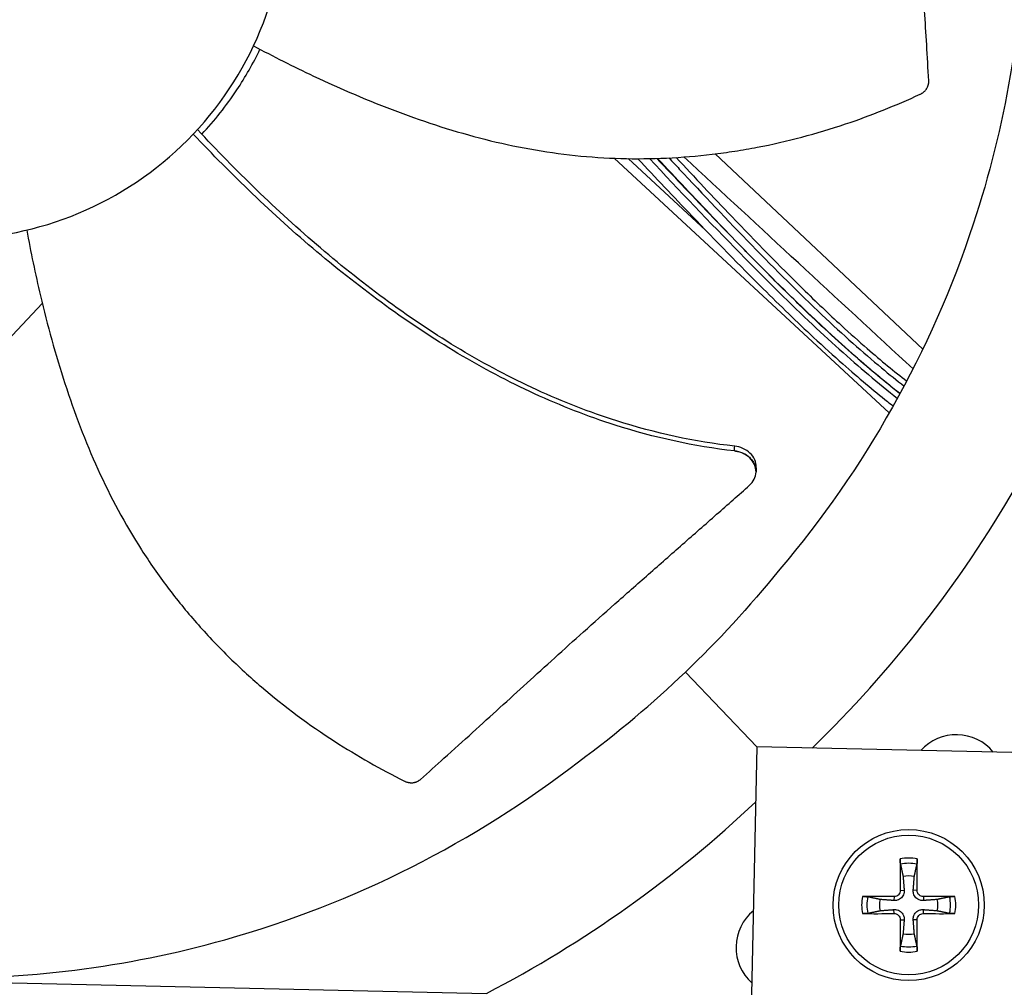
# Model space of a CAD drawing. Units: inches. Extents: x -62.5 to 34.4, y -12.5 to 43.5.
# Drawn here: x -34.6 to -32.5, y 4.1 to 6.2 of the extents above; entities that cross this region are included whole.
import ezdxf

# ---------------------------------------------------------------- set-up
doc = ezdxf.new("R2010")
doc.units = ezdxf.units.IN
doc.header["$MEASUREMENT"] = 0
doc.layers.add('Visible (ANSI)', color=7, linetype='Continuous')
doc.layers.add('Visible Narrow (ANSI)', color=7, linetype='Continuous')

msp = doc.modelspace()

# ---------------------------------------------------------------- linework, layer by layer
at = {"layer": 'Visible (ANSI)', "color": 84}
for p, q in [((-33.37731, 5.85917), (-32.7911, 5.31646)), ((-33.34708, 5.85836), (-33.1823, 5.7058)), ((-32.71986, 5.45209), (-33.1617, 5.8685)), ((-34.87783, 5.24996), (-34.59526, 5.54979)), ((-33.07507, 5.18974), (-33.07511, 5.18908)), ((-33.22535, 4.76405), (-33.07297, 4.60478)), ((-33.07297, 4.60483), (-33.09782, 3.4801)), ((-32.44812, 4.59103), (-33.07297, 4.60483)), ((-36.04124, 4.13216), (-33.64939, 4.07932))]:
    msp.add_line(p, q, dxfattribs=at)
msp.add_circle((-32.74981, 4.26752), 0.161, dxfattribs=at)
at = {"layer": 'Visible (ANSI)'}
for radius, start, end in [(11.5, 0.099994, 359.999994), (11.475, 0.099994, 359.999994), (11.375, 193.641353, 193.541353), (11.35, 193.641353, 193.541353), (9.03757, 4.070867, 1.023972), (8.9875, 1.123972, 1.023972), (8.9475, 1.123972, 1.023972)]:
    msp.add_arc((-34.89712, 1.75809), radius, start, end, dxfattribs=at)
at = {"layer": 'Visible (ANSI)', "color": 84}
for centre, radius, start, end in [((-32.64819, 4.52832), 0.10211, 39.82526, 137.64366), ((-32.74981, 4.26752), 0.06214, 78.91297, 101.08703), ((-32.74981, 4.26752), 0.06214, 168.91297, 191.08703), ((-32.74981, 4.26752), 0.06214, 348.91297, 11.08703), ((-33.01534, 4.17704), 0.10211, 129.788, 227.68092), ((-32.74981, 4.26752), 0.06214, 258.91297, 281.08703)]:
    msp.add_arc(centre, radius, start, end, dxfattribs=at)
for centre, major_axis, ratio, start_param, end_param in [((-34.82602, 6.43927), (-2.56792, 0.61942), 0.9722402, 2.5893725, 2.8631226), ((-34.82826, 6.43713), (0.50542, -2.59276), 0.9722402, 0.2784701, 0.5522473), ((-32.74876, 4.26756), (0.00666, -0.20919), 0.0871557, 4.219033, 4.5596247), ((-32.75085, 4.26756), (0.00666, 0.20919), 0.0871557, 4.8651532, 5.205745), ((-32.74984, 4.26648), (-0.20919, 0.00666), 0.0871557, 4.8651532, 5.205745), ((-32.74977, 4.26648), (-0.20919, -0.00666), 0.0871557, 4.219033, 4.5596247), ((-32.74984, 4.26857), (0.20919, 0.00666), 0.0871557, 4.219033, 4.5596247), ((-32.74977, 4.26857), (0.20919, -0.00666), 0.0871557, 4.8651532, 5.205745), ((-32.74876, 4.26749), (-0.00666, -0.20919), 0.0871557, 4.8651532, 5.205745), ((-32.75085, 4.26749), (-0.00666, 0.20919), 0.0871557, 4.219033, 4.5596247)]:
    msp.add_ellipse(centre, major_axis=major_axis, ratio=ratio, start_param=start_param, end_param=end_param, dxfattribs=at)
for points, knots in [([(-34.81039, 5.68675), (-34.80861, 5.68671), (-34.80683, 5.68668), (-34.80505, 5.68665), (-34.71291, 5.68531), (-34.62054, 5.70191), (-34.53464, 5.73529), (-34.44708, 5.76932), (-34.36636, 5.82071), (-34.29849, 5.88565), (-34.23061, 5.95059), (-34.17569, 6.02899), (-34.13783, 6.11496), (-34.09998, 6.20092), (-34.07923, 6.29437), (-34.07716, 6.38828), (-34.07712, 6.39006), (-34.07709, 6.39184), (-34.07706, 6.39361), (-34.07572, 6.48576), (-34.09232, 6.57811), (-34.1257, 6.66401), (-34.15973, 6.75157), (-34.21113, 6.83231), (-34.27607, 6.90018), (-34.34101, 6.96806), (-34.4194, 7.02299), (-34.50537, 7.06081), (-34.54836, 7.07972), (-34.5932, 7.09442), (-34.63905, 7.1046), (-34.6849, 7.11477), (-34.73174, 7.12043), (-34.77869, 7.12147)], [-2.2541491, -2.2541491, -2.2541491, -2.2541491, -2.2488118, -2.2488118, -2.2488118, -1.9723835, -1.9723835, -1.9723835, -1.6906122, -1.6906122, -1.6906122, -1.4088432, -1.4088432, -1.4088432, -1.1270746, -1.1270746, -1.1270746, -1.1217433, -1.1217433, -1.1217433, -0.8453158, -0.8453158, -0.8453158, -0.5635492, -0.5635492, -0.5635492, -0.2817758, -0.2817758, -0.2817758, -0.1408879, -0.1408879, -0.1408879, 0, 0, 0, 0]), ([(-32.70707, 6.02426), (-32.70997, 6.07698), (-32.71295, 6.12603), (-32.71597, 6.17349), (-32.71767, 6.20013), (-32.71938, 6.22626), (-32.72109, 6.25226), (-32.7228, 6.27826), (-32.72451, 6.30413), (-32.72622, 6.33023), (-32.72793, 6.35632), (-32.72963, 6.38264), (-32.73132, 6.40958), (-32.73301, 6.43651), (-32.73469, 6.46406), (-32.73634, 6.49252), (-32.738, 6.52099), (-32.73963, 6.55038), (-32.74123, 6.58127), (-32.74282, 6.61215), (-32.74439, 6.64454), (-32.74595, 6.67681), (-32.74752, 6.70909), (-32.74909, 6.74125), (-32.75066, 6.77344), (-32.75222, 6.80563), (-32.75379, 6.83785), (-32.75536, 6.87006), (-32.75687, 6.90117), (-32.75839, 6.93227), (-32.7599, 6.96337)], [-0.92018523, -0.92018523, -0.92018523, -0.92018523, -0.78104286, -0.78104286, -0.78104286, -0.70293858, -0.70293858, -0.70293858, -0.62483429, -0.62483429, -0.62483429, -0.54673001, -0.54673001, -0.54673001, -0.46862572, -0.46862572, -0.46862572, -0.39052143, -0.39052143, -0.39052143, -0.31241715, -0.31241715, -0.31241715, -0.23431286, -0.23431286, -0.23431286, -0.15620857, -0.15620857, -0.15620857, -0.08078383, -0.08078383, -0.08078383, -0.08078383]), ([(-32.50281, 6.3535), (-32.50753, 6.14224), (-32.54341, 5.92765), (-32.61216, 5.71898), (-32.702, 5.44625), (-32.84425, 5.19598), (-33.02423, 4.98322)], [-2.7936965, -2.7936965, -2.7936965, -2.7936965, -2.0638841, -2.0638841, -2.0638841, -1.1100546, -1.1100546, -1.1100546, -1.1100546]), ([(-34.25542, 5.91041), (-34.22832, 5.93936), (-34.20324, 5.97096), (-34.16253, 6.03233), (-34.14602, 6.06137), (-34.13158, 6.09145)], [-1.93725752, -1.93725752, -1.93725752, -1.93725752, -1.81148057, -1.81148057, -1.70859987, -1.70859987, -1.70859987, -1.70859987]), ([(-34.14523, 6.0987), (-34.10344, 6.07636), (-34.00372, 6.02592), (-33.84011, 5.95577), (-33.65326, 5.89536), (-33.49286, 5.86595), (-33.363, 5.85747), (-33.26542, 5.85846), (-33.18442, 5.86519), (-33.12014, 5.87402), (-33.0243, 5.89056), (-32.89002, 5.92647), (-32.77693, 5.97176), (-32.72543, 5.99556)], [-1.464078, -1.464078, -1.464078, -1.464078, -1.3231165, -1.1340998, -0.9450832, -0.7560665, -0.6615582, -0.5670499, -0.4725416, -0.4252874, -0.3780333, -0.1890166, -0.0211877, -0.0211877, -0.0211877, -0.0211877]), ([(-32.72543, 5.99556), (-32.7248, 5.99585), (-32.72418, 5.99616), (-32.72357, 5.99649), (-32.72295, 5.99683), (-32.72234, 5.99718), (-32.72175, 5.99756), (-32.72114, 5.99794), (-32.72054, 5.99834), (-32.71996, 5.99876), (-32.71937, 5.99918), (-32.71879, 5.99963), (-32.71823, 6.00009), (-32.71767, 6.00056), (-32.71712, 6.00104), (-32.71658, 6.00155), (-32.71605, 6.00206), (-32.71553, 6.00258), (-32.71503, 6.00312), (-32.71452, 6.00367), (-32.71404, 6.00423), (-32.71358, 6.00481), (-32.71312, 6.00539), (-32.71267, 6.00598), (-32.71225, 6.00659), (-32.71183, 6.0072), (-32.71144, 6.00782), (-32.71106, 6.00845), (-32.71069, 6.00908), (-32.71034, 6.00973), (-32.71002, 6.01038), (-32.7097, 6.01103), (-32.7094, 6.01169), (-32.70913, 6.01235), (-32.70886, 6.01302), (-32.70861, 6.01368), (-32.70839, 6.01436), (-32.70817, 6.01503), (-32.70798, 6.0157), (-32.70782, 6.01638), (-32.70765, 6.01705), (-32.70751, 6.01772), (-32.7074, 6.01839), (-32.70729, 6.01906), (-32.7072, 6.01972), (-32.70714, 6.02039), (-32.70708, 6.02104), (-32.70704, 6.0217), (-32.70703, 6.02235), (-32.70702, 6.02299), (-32.70703, 6.02363), (-32.70707, 6.02426)], [-0.037237658, -0.037237658, -0.037237658, -0.037237658, -0.035163436, -0.035163436, -0.035163436, -0.033047847, -0.033047847, -0.033047847, -0.030895052, -0.030895052, -0.030895052, -0.028709728, -0.028709728, -0.028709728, -0.026497035, -0.026497035, -0.026497035, -0.024262561, -0.024262561, -0.024262561, -0.022012245, -0.022012245, -0.022012245, -0.019752285, -0.019752285, -0.019752285, -0.017489049, -0.017489049, -0.017489049, -0.015228956, -0.015228956, -0.015228956, -0.012978379, -0.012978379, -0.012978379, -0.01074353, -0.01074353, -0.01074353, -0.008530366, -0.008530366, -0.008530366, -0.006344494, -0.006344494, -0.006344494, -0.004191097, -0.004191097, -0.004191097, -0.002074876, -0.002074876, -0.002074876, 0, 0, 0, 0]), ([(-33.12043, 5.24551), (-33.20543, 5.25483), (-33.34973, 5.28664), (-33.54349, 5.36235), (-33.70595, 5.44862), (-33.85919, 5.55115), (-34.00409, 5.66629), (-34.1394, 5.78973), (-34.22407, 5.87663), (-34.26465, 5.9203)], [0.1119019, 0.1119019, 0.1119019, 0.1119019, 0.3780333, 0.5670499, 0.7560665, 0.9450832, 1.1340998, 1.3231165, 1.5064238, 1.5064238, 1.5064238, 1.5064238]), ([(-33.12082, 5.23529), (-33.20692, 5.24498), (-33.35262, 5.27739), (-33.54795, 5.35386), (-33.71138, 5.44049), (-33.8656, 5.54318), (-34.01157, 5.65825), (-34.14769, 5.78112), (-34.23295, 5.86738), (-34.27373, 5.91054)], [0.1106744, 0.1106744, 0.1106744, 0.1106744, 0.3780333, 0.5670499, 0.7560665, 0.9450832, 1.1340998, 1.3231165, 1.5050601, 1.5050601, 1.5050601, 1.5050601]), ([(-33.32711, 5.8582), (-33.28903, 5.81785), (-33.25041, 5.77697), (-33.16084, 5.68325), (-33.10979, 5.63067), (-33.02322, 5.54454), (-32.9872, 5.50969), (-32.93114, 5.45749), (-32.91027, 5.43856), (-32.85638, 5.39099), (-32.82448, 5.36428), (-32.79078, 5.33737), (-32.78678, 5.33421), (-32.78283, 5.33109)], [0.228075303, 0.228075303, 0.228075303, 0.228075303, 0.247141441, 0.247141441, 0.272141441, 0.272141441, 0.29052643, 0.29052643, 0.301854385, 0.301854385, 0.320684953, 0.320684953, 0.323246402, 0.323246402, 0.323246402, 0.323246402]), ([(-33.28644, 5.85883), (-33.24661, 5.81664), (-33.20629, 5.77407), (-33.11526, 5.67933), (-33.06455, 5.62754), (-32.98351, 5.54786), (-32.95231, 5.51802), (-32.902, 5.47153), (-32.88226, 5.45376), (-32.83093, 5.40875), (-32.80046, 5.38339), (-32.77078, 5.35981), (-32.76946, 5.35876), (-32.76815, 5.35772)], [0.231214785, 0.231214785, 0.231214785, 0.231214785, 0.251082106, 0.251082106, 0.276082106, 0.276082106, 0.292286388, 0.292286388, 0.303185931, 0.303185931, 0.321543248, 0.321543248, 0.322400732, 0.322400732, 0.322400732, 0.322400732]), ([(-33.2846, 5.85889), (-33.24567, 5.8172), (-33.20623, 5.77507), (-33.14866, 5.71449), (-33.13057, 5.69557), (-33.11254, 5.6769)], [0.231477373, 0.231477373, 0.231477373, 0.231477373, 0.250657217, 0.250657217, 0.259449221, 0.259449221, 0.259449221, 0.259449221]), ([(-33.24527, 5.86073), (-33.20603, 5.81877), (-33.16639, 5.77654), (-33.07558, 5.68142), (-33.0245, 5.62909), (-32.94725, 5.55341), (-32.91978, 5.52727), (-32.87434, 5.4855), (-32.85589, 5.46901), (-32.80827, 5.42763), (-32.78017, 5.40453), (-32.75406, 5.38412)], [0.234332725, 0.234332725, 0.234332725, 0.234332725, 0.253606216, 0.253606216, 0.278606216, 0.278606216, 0.292923014, 0.292923014, 0.303163997, 0.303163997, 0.320236903, 0.320236903, 0.320236903, 0.320236903]), ([(-34.6285, 5.70608), (-34.61991, 5.65947), (-34.59717, 5.55005), (-34.55, 5.37838), (-34.48073, 5.19463), (-34.40372, 5.05089), (-34.32938, 4.94407), (-34.26777, 4.86839), (-34.212, 4.80926), (-34.16502, 4.76451), (-34.09233, 4.69989), (-33.98053, 4.6173), (-33.87462, 4.55712), (-33.8239, 4.5317)], [-1.4641112, -1.4641112, -1.4641112, -1.4641112, -1.3231165, -1.1340998, -0.9450832, -0.7560665, -0.6615582, -0.5670499, -0.4725416, -0.4252874, -0.3780333, -0.1890166, -0.0211877, -0.0211877, -0.0211877, -0.0211877]), ([(-33.07455, 5.19928), (-33.07453, 5.19972), (-33.07451, 5.20015), (-33.0744, 5.20606), (-33.07554, 5.21153), (-33.08015, 5.22191), (-33.0836, 5.22671), (-33.0922, 5.23487), (-33.09723, 5.23822), (-33.10834, 5.24322), (-33.11431, 5.24484), (-33.12043, 5.24551)], [0.09024603, 0.09024603, 0.09024603, 0.09024603, 0.09411872, 0.09411872, 0.14306792, 0.14306792, 0.19202168, 0.19202168, 0.23922364, 0.23922364, 0.28612437, 0.28612437, 0.28612437, 0.28612437]), ([(-33.08873, 5.16207), (-33.0845, 5.16578), (-33.08114, 5.17015), (-33.07645, 5.17978), (-33.07518, 5.18497), (-33.07494, 5.19573), (-33.07605, 5.20121), (-33.08063, 5.21159), (-33.08406, 5.2164), (-33.09264, 5.22459), (-33.09765, 5.22794), (-33.10874, 5.23297), (-33.1147, 5.2346), (-33.12082, 5.23529)], [-0.28606759, -0.28606759, -0.28606759, -0.28606759, -0.23922671, -0.23922671, -0.19198712, -0.19198712, -0.14303533, -0.14303533, -0.09407908, -0.09407908, -0.04687533, -0.04687533, -0.00001269, -0.00001269, -0.00001269, -0.00001269]), ([(-33.79001, 4.53524), (-33.77272, 4.55065), (-33.75599, 4.56564), (-33.73969, 4.5803), (-33.71883, 4.59907), (-33.69866, 4.61731), (-33.67889, 4.63524), (-33.65912, 4.65318), (-33.63975, 4.67081), (-33.62049, 4.68835), (-33.60123, 4.7059), (-33.58208, 4.72337), (-33.56274, 4.74098), (-33.5434, 4.75858), (-33.52389, 4.77633), (-33.50388, 4.79444), (-33.48388, 4.81255), (-33.46339, 4.83104), (-33.44216, 4.85008), (-33.42094, 4.86912), (-33.39898, 4.88872), (-33.37582, 4.90923), (-33.35267, 4.92974), (-33.32833, 4.95115), (-33.30407, 4.9725), (-33.27982, 4.99384), (-33.25565, 5.01512), (-33.23146, 5.03642), (-33.20727, 5.05771), (-33.18305, 5.07903), (-33.15885, 5.10034), (-33.13547, 5.12092), (-33.1121, 5.14149), (-33.08873, 5.16207)], [-0.92018523, -0.92018523, -0.92018523, -0.92018523, -0.8591471, -0.8591471, -0.8591471, -0.78104286, -0.78104286, -0.78104286, -0.70293858, -0.70293858, -0.70293858, -0.62483429, -0.62483429, -0.62483429, -0.54673001, -0.54673001, -0.54673001, -0.46862572, -0.46862572, -0.46862572, -0.39052143, -0.39052143, -0.39052143, -0.31241715, -0.31241715, -0.31241715, -0.23431286, -0.23431286, -0.23431286, -0.15620857, -0.15620857, -0.15620857, -0.08078383, -0.08078383, -0.08078383, -0.08078383]), ([(-34.84516, 4.1124), (-34.63391, 4.10779), (-34.41794, 4.13416), (-34.20643, 4.19362), (-33.93001, 4.27133), (-33.6737, 4.40238), (-33.4532, 4.5728)], [-2.7936965, -2.7936965, -2.7936965, -2.7936965, -2.0638841, -2.0638841, -2.0638841, -1.1100546, -1.1100546, -1.1100546, -1.1100546]), ([(-33.8239, 4.5317), (-33.82328, 4.53139), (-33.82265, 4.5311), (-33.82201, 4.53083), (-33.82137, 4.53055), (-33.82071, 4.53029), (-33.82004, 4.53006), (-33.81937, 4.52982), (-33.81868, 4.52961), (-33.81799, 4.52941), (-33.81729, 4.52922), (-33.81658, 4.52904), (-33.81587, 4.52889), (-33.81515, 4.52874), (-33.81443, 4.52862), (-33.8137, 4.52851), (-33.81297, 4.52841), (-33.81224, 4.52833), (-33.8115, 4.52828), (-33.81076, 4.52823), (-33.81002, 4.5282), (-33.80928, 4.5282), (-33.80854, 4.5282), (-33.8078, 4.52822), (-33.80706, 4.52827), (-33.80632, 4.52832), (-33.80559, 4.5284), (-33.80486, 4.5285), (-33.80414, 4.5286), (-33.80342, 4.52873), (-33.8027, 4.52889), (-33.802, 4.52904), (-33.8013, 4.52922), (-33.8006, 4.52942), (-33.79992, 4.52962), (-33.79924, 4.52985), (-33.79858, 4.5301), (-33.79792, 4.53034), (-33.79727, 4.53061), (-33.79664, 4.53091), (-33.79602, 4.53119), (-33.7954, 4.53151), (-33.79481, 4.53184), (-33.79422, 4.53216), (-33.79364, 4.53251), (-33.79308, 4.53288), (-33.79253, 4.53324), (-33.792, 4.53362), (-33.79148, 4.53402), (-33.79098, 4.53441), (-33.79048, 4.53481), (-33.79001, 4.53524)], [-0.037237658, -0.037237658, -0.037237658, -0.037237658, -0.035163436, -0.035163436, -0.035163436, -0.033047847, -0.033047847, -0.033047847, -0.030895052, -0.030895052, -0.030895052, -0.028709728, -0.028709728, -0.028709728, -0.026497035, -0.026497035, -0.026497035, -0.024262561, -0.024262561, -0.024262561, -0.022012245, -0.022012245, -0.022012245, -0.019752285, -0.019752285, -0.019752285, -0.017489049, -0.017489049, -0.017489049, -0.015228956, -0.015228956, -0.015228956, -0.012978379, -0.012978379, -0.012978379, -0.01074353, -0.01074353, -0.01074353, -0.008530366, -0.008530366, -0.008530366, -0.006344494, -0.006344494, -0.006344494, -0.004191097, -0.004191097, -0.004191097, -0.002074876, -0.002074876, -0.002074876, 0, 0, 0, 0]), ([(-32.76731, 4.35477), (-32.76739, 4.35516), (-32.76747, 4.35571), (-32.76763, 4.357), (-32.76772, 4.35801), (-32.76785, 4.35989), (-32.76791, 4.3611), (-32.76797, 4.36315), (-32.76799, 4.36436), (-32.76798, 4.36558), (-32.76798, 4.36584), (-32.76798, 4.36611)], [0.071286723, 0.071286723, 0.071286723, 0.071286723, 0.077552899, 0.077552899, 0.085291702, 0.085291702, 0.093119315, 0.093119315, 0.100952605, 0.100952605, 0.10310944, 0.10310944, 0.10310944, 0.10310944]), ([(-32.73164, 4.36611), (-32.73163, 4.36584), (-32.73163, 4.36558), (-32.73163, 4.36436), (-32.73164, 4.36315), (-32.73171, 4.3611), (-32.73177, 4.35989), (-32.7319, 4.35801), (-32.73199, 4.357), (-32.73214, 4.35571), (-32.73223, 4.35516), (-32.73231, 4.35477)], [0.021217555, 0.021217555, 0.021217555, 0.021217555, 0.02337439, 0.02337439, 0.03120768, 0.03120768, 0.039035293, 0.039035293, 0.046774096, 0.046774096, 0.053040273, 0.053040273, 0.053040273, 0.053040273]), ([(-32.8484, 4.28569), (-32.84813, 4.2857), (-32.84786, 4.2857), (-32.84665, 4.2857), (-32.84544, 4.28569), (-32.84338, 4.28562), (-32.84217, 4.28556), (-32.84029, 4.28543), (-32.83928, 4.28534), (-32.83799, 4.28519), (-32.83744, 4.2851), (-32.83705, 4.28502)], [0.021217555, 0.021217555, 0.021217555, 0.021217555, 0.02337439, 0.02337439, 0.03120768, 0.03120768, 0.039035293, 0.039035293, 0.046774096, 0.046774096, 0.053040273, 0.053040273, 0.053040273, 0.053040273]), ([(-32.75946, 4.29908), (-32.75928, 4.29668), (-32.75953, 4.29417), (-32.76057, 4.29041), (-32.76121, 4.28877), (-32.76298, 4.28568), (-32.7641, 4.28423), (-32.76652, 4.28182), (-32.76797, 4.2807), (-32.77106, 4.27893), (-32.77269, 4.27828), (-32.77645, 4.27725), (-32.77896, 4.27699), (-32.78136, 4.27718)], [0.234363821, 0.234363821, 0.234363821, 0.234363821, 0.253530826, 0.253530826, 0.266545561, 0.266545561, 0.279560296, 0.279560296, 0.29257503, 0.29257503, 0.305589765, 0.305589765, 0.32475677, 0.32475677, 0.32475677, 0.32475677]), ([(-32.7678, 4.29881), (-32.76777, 4.29721), (-32.76805, 4.29549), (-32.76928, 4.29229), (-32.77023, 4.29081), (-32.77245, 4.28845), (-32.77386, 4.28741), (-32.77698, 4.28598), (-32.77868, 4.28559), (-32.78055, 4.28551), (-32.78082, 4.28551), (-32.7811, 4.28551)], [0, 0, 0, 0, 0.012351042, 0.012351042, 0.024702084, 0.024702084, 0.037028418, 0.037028418, 0.049354751, 0.049354751, 0.05144155, 0.05144155, 0.05144155, 0.05144155]), ([(-32.71825, 4.27718), (-32.72065, 4.27699), (-32.72316, 4.27725), (-32.72692, 4.27828), (-32.72856, 4.27893), (-32.73164, 4.2807), (-32.7331, 4.28182), (-32.73551, 4.28423), (-32.73663, 4.28568), (-32.7384, 4.28877), (-32.73905, 4.29041), (-32.74008, 4.29417), (-32.74034, 4.29668), (-32.74015, 4.29908)], [0.234363821, 0.234363821, 0.234363821, 0.234363821, 0.253530826, 0.253530826, 0.266545561, 0.266545561, 0.279560296, 0.279560296, 0.29257503, 0.29257503, 0.305589765, 0.305589765, 0.32475677, 0.32475677, 0.32475677, 0.32475677]), ([(-32.71851, 4.28551), (-32.72012, 4.28548), (-32.72184, 4.28577), (-32.72504, 4.287), (-32.72652, 4.28794), (-32.72888, 4.29016), (-32.72992, 4.29158), (-32.73135, 4.29469), (-32.73173, 4.29639), (-32.73182, 4.29826), (-32.73182, 4.29854), (-32.73182, 4.29881)], [0, 0, 0, 0, 0.012351042, 0.012351042, 0.024702084, 0.024702084, 0.037028418, 0.037028418, 0.049354751, 0.049354751, 0.05144155, 0.05144155, 0.05144155, 0.05144155]), ([(-32.66256, 4.28502), (-32.66217, 4.2851), (-32.66162, 4.28519), (-32.66033, 4.28534), (-32.65932, 4.28543), (-32.65744, 4.28556), (-32.65623, 4.28562), (-32.65418, 4.28569), (-32.65297, 4.2857), (-32.65175, 4.2857), (-32.65148, 4.2857), (-32.65122, 4.28569)], [0.071286723, 0.071286723, 0.071286723, 0.071286723, 0.077552899, 0.077552899, 0.085291702, 0.085291702, 0.093119315, 0.093119315, 0.100952605, 0.100952605, 0.10310944, 0.10310944, 0.10310944, 0.10310944]), ([(-32.78136, 4.25787), (-32.77896, 4.25805), (-32.77645, 4.2578), (-32.77269, 4.25676), (-32.77106, 4.25611), (-32.76797, 4.25435), (-32.76652, 4.25323), (-32.7641, 4.25081), (-32.76298, 4.24936), (-32.76121, 4.24627), (-32.76057, 4.24464), (-32.75953, 4.24088), (-32.75928, 4.23837), (-32.75946, 4.23596)], [0.234363821, 0.234363821, 0.234363821, 0.234363821, 0.253530826, 0.253530826, 0.266545561, 0.266545561, 0.279560296, 0.279560296, 0.29257503, 0.29257503, 0.305589765, 0.305589765, 0.32475677, 0.32475677, 0.32475677, 0.32475677]), ([(-32.74015, 4.23596), (-32.74034, 4.23837), (-32.74008, 4.24088), (-32.73905, 4.24464), (-32.7384, 4.24627), (-32.73663, 4.24936), (-32.73551, 4.25081), (-32.7331, 4.25323), (-32.73164, 4.25435), (-32.72856, 4.25611), (-32.72692, 4.25676), (-32.72316, 4.2578), (-32.72065, 4.25805), (-32.71825, 4.25787)], [0.234363821, 0.234363821, 0.234363821, 0.234363821, 0.253530826, 0.253530826, 0.266545561, 0.266545561, 0.279560296, 0.279560296, 0.29257503, 0.29257503, 0.305589765, 0.305589765, 0.32475677, 0.32475677, 0.32475677, 0.32475677]), ([(-32.83705, 4.25002), (-32.83744, 4.24994), (-32.83799, 4.24986), (-32.83928, 4.2497), (-32.84029, 4.24961), (-32.84217, 4.24948), (-32.84338, 4.24942), (-32.84544, 4.24936), (-32.84665, 4.24934), (-32.84786, 4.24935), (-32.84813, 4.24935), (-32.8484, 4.24935)], [0.071286723, 0.071286723, 0.071286723, 0.071286723, 0.077552899, 0.077552899, 0.085291702, 0.085291702, 0.093119315, 0.093119315, 0.100952605, 0.100952605, 0.10310944, 0.10310944, 0.10310944, 0.10310944]), ([(-32.7811, 4.24953), (-32.7795, 4.24956), (-32.77777, 4.24928), (-32.77457, 4.24805), (-32.77309, 4.2471), (-32.77073, 4.24488), (-32.76969, 4.24347), (-32.76827, 4.24035), (-32.76788, 4.23865), (-32.7678, 4.23678), (-32.76779, 4.23651), (-32.7678, 4.23623)], [0, 0, 0, 0, 0.012351042, 0.012351042, 0.024702084, 0.024702084, 0.037028418, 0.037028418, 0.049354751, 0.049354751, 0.05144155, 0.05144155, 0.05144155, 0.05144155]), ([(-32.73182, 4.23623), (-32.73185, 4.23783), (-32.73156, 4.23956), (-32.73033, 4.24276), (-32.72938, 4.24424), (-32.72717, 4.2466), (-32.72575, 4.24763), (-32.72264, 4.24906), (-32.72094, 4.24945), (-32.71906, 4.24953), (-32.71879, 4.24954), (-32.71851, 4.24953)], [0, 0, 0, 0, 0.012351042, 0.012351042, 0.024702084, 0.024702084, 0.037028418, 0.037028418, 0.049354751, 0.049354751, 0.05144155, 0.05144155, 0.05144155, 0.05144155]), ([(-32.65122, 4.24935), (-32.65148, 4.24935), (-32.65175, 4.24935), (-32.65297, 4.24934), (-32.65418, 4.24936), (-32.65623, 4.24942), (-32.65744, 4.24948), (-32.65932, 4.24961), (-32.66033, 4.2497), (-32.66162, 4.24986), (-32.66217, 4.24994), (-32.66256, 4.25002)], [0.021217555, 0.021217555, 0.021217555, 0.021217555, 0.02337439, 0.02337439, 0.03120768, 0.03120768, 0.039035293, 0.039035293, 0.046774096, 0.046774096, 0.053040273, 0.053040273, 0.053040273, 0.053040273]), ([(-32.76798, 4.16893), (-32.76798, 4.1692), (-32.76798, 4.16947), (-32.76799, 4.17068), (-32.76797, 4.17189), (-32.76791, 4.17395), (-32.76785, 4.17515), (-32.76772, 4.17704), (-32.76763, 4.17805), (-32.76747, 4.17934), (-32.76739, 4.17989), (-32.76731, 4.18027)], [0.021217555, 0.021217555, 0.021217555, 0.021217555, 0.02337439, 0.02337439, 0.03120768, 0.03120768, 0.039035293, 0.039035293, 0.046774096, 0.046774096, 0.053040273, 0.053040273, 0.053040273, 0.053040273]), ([(-32.73231, 4.18027), (-32.73223, 4.17989), (-32.73214, 4.17934), (-32.73199, 4.17805), (-32.7319, 4.17704), (-32.73177, 4.17515), (-32.73171, 4.17395), (-32.73164, 4.17189), (-32.73163, 4.17068), (-32.73163, 4.16947), (-32.73163, 4.1692), (-32.73164, 4.16893)], [0.071286723, 0.071286723, 0.071286723, 0.071286723, 0.077552899, 0.077552899, 0.085291702, 0.085291702, 0.093119315, 0.093119315, 0.100952605, 0.100952605, 0.10310944, 0.10310944, 0.10310944, 0.10310944])]:
    msp.add_open_spline(points, degree=3, knots=knots, dxfattribs=at)
for points in [[(-32.74064, 5.4101), (-32.90329, 5.56068), (-33.06594, 5.71127), (-33.22858, 5.86187)], [(-33.07455, 5.19928), (-33.07472, 5.1961), (-33.0749, 5.19292), (-33.07507, 5.18974)], [(-33.02423, 4.98322), (-33.09101, 4.901), (-33.15605, 4.83036), (-33.22535, 4.76405)], [(-33.4532, 4.5728), (-33.3681, 4.63588), (-33.29466, 4.69773), (-33.22535, 4.76405)]]:
    msp.add_open_spline(points, degree=3, dxfattribs=at)
for points, weights in [([(-32.76731, 4.35477), (-32.76404, 4.33931), (-32.76176, 4.3285)], [1.00365917108, 1.01795395321, 1]), ([(-32.73786, 4.3285), (-32.73557, 4.33931), (-32.73231, 4.35477)], [1, 1.0179539845, 1.00365917713]), ([(-32.76176, 4.3285), (-32.76025, 4.30925), (-32.75946, 4.29908)], [1, 1.38541457538, 1.73210935313]), ([(-32.74015, 4.29908), (-32.73936, 4.30925), (-32.73786, 4.3285)], [1.73210935317, 1.3854145754, 1]), ([(-32.81078, 4.27947), (-32.82159, 4.28175), (-32.83705, 4.28502)], [1, 1.01795398464, 1.00365917716]), ([(-32.78136, 4.27718), (-32.79154, 4.27797), (-32.81078, 4.27947)], [1.73210935317, 1.3854145754, 1]), ([(-32.68883, 4.27947), (-32.70808, 4.27797), (-32.71825, 4.27718)], [1, 1.38541457538, 1.73210935313]), ([(-32.66256, 4.28502), (-32.67802, 4.28175), (-32.68883, 4.27947)], [1.00365915768, 1.0179538839, 1]), ([(-32.81078, 4.25557), (-32.79154, 4.25708), (-32.78136, 4.25787)], [1, 1.38541457538, 1.73210935313]), ([(-32.71825, 4.25787), (-32.70808, 4.25708), (-32.68883, 4.25557)], [1.73210935317, 1.3854145754, 1]), ([(-32.83705, 4.25002), (-32.82159, 4.25329), (-32.81078, 4.25557)], [1.00365915768, 1.0179538839, 1]), ([(-32.68883, 4.25557), (-32.67802, 4.25329), (-32.66256, 4.25002)], [1, 1.01795398464, 1.00365917716]), ([(-32.75946, 4.23596), (-32.76025, 4.22579), (-32.76176, 4.20655)], [1.73210935317, 1.3854145754, 1]), ([(-32.73786, 4.20655), (-32.73936, 4.22579), (-32.74015, 4.23596)], [1, 1.38541457538, 1.73210935313]), ([(-32.76176, 4.20655), (-32.76404, 4.19574), (-32.76731, 4.18027)], [1, 1.0179539845, 1.00365917713]), ([(-32.73231, 4.18027), (-32.73557, 4.19574), (-32.73786, 4.20655)], [1.00365917717, 1.01795398471, 1])]:
    msp.add_rational_spline(points, weights, degree=2, dxfattribs=at)
at = {"layer": 'Visible Narrow (ANSI)', "color": 84}
for p, q in [((-32.7811, 4.28551), (-32.78136, 4.27718)), ((-32.7678, 4.29881), (-32.75946, 4.29908)), ((-32.73182, 4.29881), (-32.74015, 4.29908)), ((-32.71851, 4.28551), (-32.71825, 4.27718)), ((-32.7811, 4.24953), (-32.78136, 4.25787)), ((-32.71851, 4.24953), (-32.71825, 4.25787)), ((-32.7678, 4.23623), (-32.75946, 4.23596)), ((-32.73182, 4.23623), (-32.74015, 4.23596))]:
    msp.add_line(p, q, dxfattribs=at)
msp.add_circle((-32.74981, 4.26752), 0.14893, dxfattribs=at)
at = {"layer": 'Visible Narrow (ANSI)'}
for radius, start in [(9.03013, 4.28429), (8.99, 4.034188)]:
    msp.add_arc((-34.89712, 1.75809), radius, start, 1.023972, dxfattribs=at)
at = {"layer": 'Visible Narrow (ANSI)', "color": 84}
for radius, start, end in [(0.10025, 79.55746, 100.44254), (0.08899, 78.65861, 101.34139), (0.10025, 169.55746, 190.44254), (0.08899, 168.65861, 191.34139), (0.08899, 348.65861, 11.34139), (0.10025, 349.55746, 10.44254), (0.08899, 258.65861, 281.34139), (0.10025, 259.55746, 280.44254)]:
    msp.add_arc((-32.74981, 4.26752), radius, start, end, dxfattribs=at)
for points, knots in [([(-33.30202, 5.85834), (-33.23834, 5.7909), (-33.1734, 5.72231), (-33.10909, 5.65667), (-33.0595, 5.60605), (-33.01043, 5.55732), (-32.96344, 5.51283), (-32.91856, 5.47033), (-32.87562, 5.43176), (-32.8357, 5.39796), (-32.81416, 5.37972), (-32.7935, 5.36287), (-32.77384, 5.34732)], [0.230150251, 0.230150251, 0.230150251, 0.230150251, 0.261935, 0.261935, 0.261935, 0.28644296, 0.28644296, 0.28644296, 0.309851198, 0.309851198, 0.309851198, 0.322480716, 0.322480716, 0.322480716, 0.322480716]), ([(-33.26056, 5.85987), (-33.2532, 5.852), (-33.24583, 5.84411), (-33.23843, 5.83621), (-33.13621, 5.72702), (-33.03068, 5.61626), (-32.93464, 5.52546), (-32.88978, 5.48304), (-32.84711, 5.44507), (-32.80779, 5.41238), (-32.79112, 5.39852), (-32.77506, 5.3856), (-32.75965, 5.37357)], [0.233365127, 0.233365127, 0.233365127, 0.233365127, 0.23698568, 0.23698568, 0.23698568, 0.28704705, 0.28704705, 0.28704705, 0.310435472, 0.310435472, 0.310435472, 0.32034958, 0.32034958, 0.32034958, 0.32034958]), ([(-32.7683, 5.35744), (-32.77318, 5.36126), (-32.77847, 5.36544), (-32.80233, 5.38453), (-32.82076, 5.39979), (-32.8569, 5.43065), (-32.87486, 5.44644), (-32.91194, 5.47988), (-32.93121, 5.49772), (-32.97402, 5.53823), (-32.99783, 5.56135), (-33.0442, 5.60728), (-33.06798, 5.63128), (-33.09036, 5.65414), (-33.11069, 5.67499), (-33.11241, 5.67676), (-33.11244, 5.6768), (-33.11246, 5.67682), (-33.11247, 5.67683), (-33.11247, 5.67683), (-33.11247, 5.67683), (-33.11247, 5.67683)], [0.1622913, 0.1622913, 0.1622913, 0.1622913, 0.2201363, 0.2201363, 0.4046354, 0.4046354, 0.5848693, 0.5848693, 0.7781552, 0.7781552, 1.0154876, 1.0154876, 1.2455599, 1.2455599, 1.2623641, 1.2623641, 1.2627709, 1.2627709, 1.2628803, 1.2628803, 1.2629239, 1.2629239, 1.2629239, 1.2629239])]:
    msp.add_open_spline(points, degree=3, knots=knots, dxfattribs=at)
msp.add_open_spline([(-33.12082, 5.23529), (-33.12069, 5.2387), (-33.12056, 5.24211), (-33.12043, 5.24551)], degree=3, dxfattribs=at)
msp.add_rational_spline([(-33.12082, 5.23529), (-33.0728, 5.23114), (-33.07507, 5.18974)], [0.999996391278, 0.622605027707, 0.747936776831], degree=2, dxfattribs=at)

doc.saveas('drawing.dxf')
